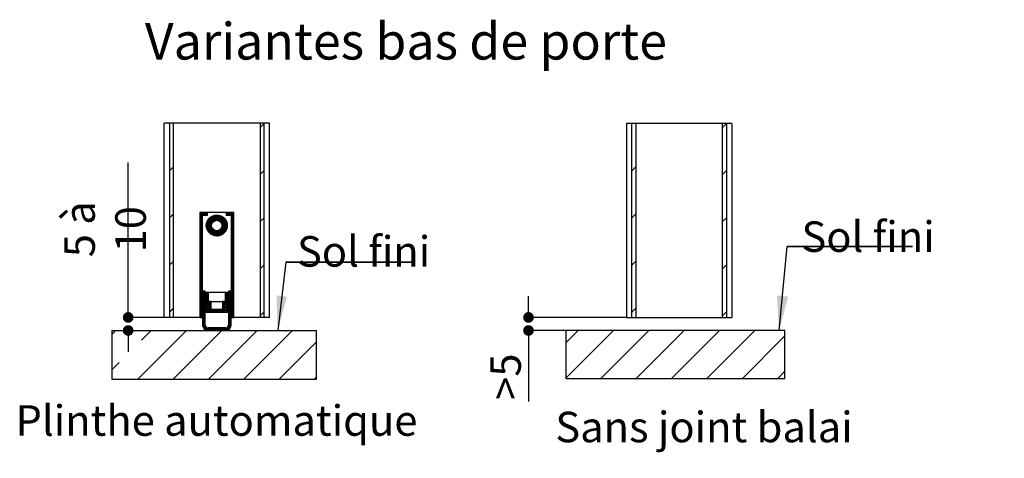
# Paper-space layout 'Feuille 1' of a CAD drawing. Extents: x 106 to 307, y 4 to 297.
# Drawn here: x 118 to 211, y 73 to 115 of the extents above; entities that cross this region are included whole.
import ezdxf

# ---------------------------------------------------------------- set-up
doc = ezdxf.new("R2010")
doc.units = 0
doc.header["$PDSIZE"] = -1
doc.linetypes.add('SLD-CONTINUE', pattern=[0])
doc.layers.get('0').update_dxf_attribs({"linetype": 'CONTINUOUS'})
doc.layers.get('Defpoints').update_dxf_attribs({"linetype": 'CONTINUOUS'})
doc.layers.add('FORMAT', color=7, linetype='SLD-CONTINUE')
doc.styles.add('SLDTEXTSTYLE0', font='TXT', dxfattribs={"width": 0.75})
doc.dimstyles.new('SLDDIMSTYLE1', dxfattribs={"dimtxt": 0.18, "dimasz": 3.302, "dimexe": 0, "dimexo": 0.0625, "dimgap": 0, "dimtad": 0, "dimtih": 1, "dimtoh": 1, "dimdec": 0, "dimrnd": 1e-09, "dimzin": 0, "dimdsep": 46, "dimtxsty": 'Standard', "dimsah": 1, "dimcen": 0.09, "dimadec": 0, "dimazin": 0, "dimtfac": 3.302, "dimtdec": 0, "dimtofl": 0, "dimtmove": 0, "dimatfit": 3, "dimfxl": 1, "dimtolj": 1, "dimtzin": 0, "dimarcsym": 0})
doc.dimstyles.new('SLDDIMSTYLE2', dxfattribs={"dimtxt": 2.910417, "dimasz": 1.016, "dimexe": 0, "dimexo": 0.0625, "dimgap": 0.727604, "dimtad": 1, "dimlfac": 4, "dimrnd": 1e-09, "dimzin": 12, "dimdsep": 46, "dimtxsty": 'SLDTEXTSTYLE0', "dimblk1": 'DOT', "dimblk2": 'DOT', "dimsah": 1, "dimcen": 0.09, "dimadec": 0, "dimazin": 0, "dimtfac": 1, "dimtofl": 0, "dimtmove": 0, "dimatfit": 3, "dimldrblk": 'DOT', "dimfxl": 1, "dimtolj": 1, "dimtzin": 12, "dimarcsym": 0})

# ---------------------------------------------------------------- blocks, each defined once
blk = doc.blocks.new('_DOT')
at = {"color": 0, "linetype": 'ByBlock'}
blk.add_line((-0.5, 0), (-1, 0), dxfattribs=at)
at = {"color": 0, "linetype": 'ByBlock', "const_width": 0.5}
blk.add_lwpolyline([(-0.25, 0, 1), (0.25, 0, 1)], format="xyb", close=True, dxfattribs=at)
blk = doc.blocks.new('*D53')
at = {"layer": 'Defpoints', "color": 0}
for p in [(140.771, 60.974), (140.771, 55.651), (276.216, 55.651)]:
    blk.add_point(p, dxfattribs=at)
at = {"layer": 'FORMAT', "color": 0, "lineweight": -2}
for p, q in [((140.771, 55.714), (140.771, 60.974)), ((275.2, 60.974), (141.787, 60.974)), ((276.216, 55.714), (276.216, 60.974))]:
    blk.add_line(p, q, dxfattribs=at)
at = {"layer": 'FORMAT', "color": 0, "lineweight": -2, "xscale": 1.016, "yscale": 1.016, "zscale": 1.016, "rotation": 180}
blk.add_blockref('_DOT', (140.771, 60.974), dxfattribs=at)
at = {"layer": 'FORMAT', "color": 0, "lineweight": -2, "xscale": 1.016, "yscale": 1.016, "zscale": 1.016}
blk.add_blockref('_DOT', (276.216, 60.974), dxfattribs=at)
at = {"layer": 'FORMAT', "color": 0, "insert": (208.493, 63.642), "char_height": 2.91042, "attachment_point": 5, "style": 'SLDTEXTSTYLE0'}
blk.add_mtext('\\A1;Passage libre huisserie (L-28) : 902', dxfattribs=at)
blk = doc.blocks.new('*D60')
at = {"color": 0, "linetype": 'SLD-CONTINUE', "lineweight": -2}
for p, q in [((166.158, 87.287), (166.158, 88.303)), ((175.443, 86.271), (166.158, 86.271)), ((169.639, 85.021), (166.158, 85.021)), ((166.158, 85.021), (166.158, 78.259)), ((166.158, 84.005), (166.158, 82.989))]:
    blk.add_line(p, q, dxfattribs=at)
at = {"layer": 'Defpoints', "color": 0}
for p in [(175.506, 86.271), (166.158, 85.021), (169.701, 85.021)]:
    blk.add_point(p, dxfattribs=at)
at = {"color": 0, "lineweight": -2, "xscale": 1.016, "yscale": 1.016, "zscale": 1.016}
for p, rotation in [((166.158, 86.271), 270), ((166.158, 85.021), 90)]:
    blk.add_blockref('_DOT', p, dxfattribs=dict(at, rotation=rotation))
at = {"color": 0, "insert": (163.976, 80.624), "char_height": 2.9104, "attachment_point": 5, "rotation": 90, "style": 'SLDTEXTSTYLE0'}
blk.add_mtext('\\A1;>5', dxfattribs=at)
blk = doc.blocks.new('SW_NOTE_2')
at = {"color": 0, "linetype": 'SLD-CONTINUE'}
for p, q in [((0, 0), (11.94, 0)), ((11.94, 0), (0, 0)), ((0, 0), (11.94, 0)), ((11.94, 0), (0, 0)), ((0, 0), (11.94, 0)), ((11.94, 0), (0, 0))]:
    blk.add_line(p, q, dxfattribs=at)
at = {"color": 0, "linetype": 'Continuous', "insert": (1.348, 2.396), "char_height": 2.9104, "attachment_point": 1, "style": 'SLDTEXTSTYLE0'}
blk.add_mtext('Sol fini', dxfattribs=at)
blk = doc.blocks.new('*D61')
at = {"color": 0, "linetype": 'SLD-CONTINUE', "lineweight": -2}
for p, q in [((128.037, 86.271), (128.037, 101.036)), ((128.037, 87.287), (128.037, 88.303)), ((131.418, 86.271), (128.037, 86.271)), ((126.541, 85.021), (128.037, 85.021)), ((128.037, 84.005), (128.037, 82.989))]:
    blk.add_line(p, q, dxfattribs=at)
at = {"layer": 'Defpoints', "color": 0}
for p in [(131.48, 86.271), (126.478, 85.021), (128.037, 85.021)]:
    blk.add_point(p, dxfattribs=at)
at = {"color": 0, "lineweight": -2, "xscale": 1.016, "yscale": 1.016, "zscale": 1.016}
for p, rotation in [((128.037, 86.271), 270), ((128.037, 85.021), 90)]:
    blk.add_blockref('_DOT', p, dxfattribs=dict(at, rotation=rotation))
at = {"color": 0, "insert": (125.839, 94.669), "char_height": 2.9104, "attachment_point": 5, "rotation": 90, "style": 'SLDTEXTSTYLE0'}
blk.add_mtext('\\A1;5 à 10', dxfattribs=at)
blk = doc.blocks.new('SW_NOTE_3')
at = {"color": 0, "linetype": 'SLD-CONTINUE'}
for p, q in [((0, 0), (11.94, 0)), ((11.94, 0), (0, 0)), ((0, 0), (11.94, 0)), ((11.94, 0), (0, 0)), ((0, 0), (11.94, 0)), ((11.94, 0), (0, 0))]:
    blk.add_line(p, q, dxfattribs=at)
at = {"color": 0, "linetype": 'Continuous', "insert": (1.075, 2.48), "char_height": 2.9104, "attachment_point": 1, "style": 'SLDTEXTSTYLE0'}
blk.add_mtext('Sol fini', dxfattribs=at)

psp = doc.layouts.new('Feuille 1')

# ---------------------------------------------------------------- linework, layer by layer
at = {"color": 7, "linetype": 'SLD-CONTINUE'}
for p, q in [((141.48023, 104.78588), (131.48023, 104.78588)), ((131.48023, 86.27056), (131.48023, 104.78588)), ((131.98023, 104.73107), (132.03504, 104.78588)), ((131.98023, 104.78588), (131.98023, 86.27056)), ((132.35523, 86.27056), (132.35523, 104.78588)), ((140.60523, 104.78588), (140.60523, 86.27056)), ((140.60523, 104.37581), (140.98023, 104.75081)), ((140.98023, 86.27056), (140.98023, 104.78588)), ((141.48023, 86.27056), (141.48023, 104.78588)), ((185.50552, 104.74327), (175.50552, 104.74327)), ((175.50552, 104.74327), (175.50552, 86.27056)), ((176.01772, 104.74327), (176.00552, 104.73107)), ((176.00552, 86.27056), (176.00552, 104.74327)), ((176.38052, 104.74327), (176.38052, 86.27056)), ((184.99798, 104.74327), (184.63052, 104.37581)), ((184.63052, 86.27056), (184.63052, 104.74327)), ((185.00552, 104.74327), (185.00552, 86.27056)), ((185.50552, 104.74327), (185.50552, 86.27056)), ((131.98023, 100.24094), (132.35523, 100.61594)), ((176.38052, 100.61594), (176.00552, 100.24094)), ((140.60523, 99.88568), (140.98023, 100.26068)), ((185.00552, 100.26068), (184.63052, 99.88568)), ((131.98023, 95.75081), (132.35523, 96.12581)), ((134.85523, 96.24043), (134.88535, 96.27056)), ((134.85523, 96.17027), (134.95551, 96.27056)), ((134.85523, 96.10012), (135.02567, 96.27056)), ((134.85523, 96.02996), (135.09583, 96.27056)), ((134.85523, 95.9598), (135.16599, 96.27056)), ((134.85523, 95.88964), (135.23614, 96.27056)), ((134.85523, 95.81948), (135.3063, 96.27056)), ((135.60523, 96.27056), (134.85523, 96.27056)), ((134.85523, 96.27056), (134.85523, 86.27056)), ((138.10523, 96.27056), (134.85523, 96.27056)), ((134.85523, 95.74933), (135.10523, 95.99932)), ((134.85523, 95.67917), (135.10523, 95.92917)), ((134.85523, 95.60901), (135.10523, 95.85901)), ((134.85523, 95.53885), (135.10523, 95.78885)), ((134.85523, 95.46869), (135.10523, 95.71869)), ((134.85523, 95.39853), (135.10523, 95.64853)), ((135.10523, 86.27056), (135.10523, 96.02056)), ((135.10523, 96.02056), (135.60523, 96.02056)), ((135.12646, 96.02056), (135.37646, 96.27056)), ((135.19662, 96.02056), (135.44662, 96.27056)), ((135.26678, 96.02056), (135.51678, 96.27056)), ((135.33694, 96.02056), (135.58694, 96.27056)), ((135.40709, 96.02056), (135.60523, 96.21869)), ((135.47725, 96.02056), (135.60523, 96.14853)), ((135.48045, 95.04154), (136.45925, 96.02034)), ((135.48139, 94.97232), (136.52846, 96.01939)), ((135.4848, 95.11605), (136.38474, 96.01599)), ((135.48665, 94.90742), (136.59336, 96.01414)), ((135.49555, 94.84617), (136.65462, 96.00523)), ((135.49599, 95.19739), (136.30339, 96.0048)), ((135.50763, 94.78808), (136.7127, 95.99316)), ((135.51674, 95.2883), (136.21248, 95.98405)), ((135.54741, 96.02056), (135.60523, 96.07838)), ((135.55278, 95.3945), (136.10629, 95.94801)), ((135.60523, 96.02056), (135.60523, 96.27056)), ((135.62208, 95.53396), (135.96682, 95.8787)), ((136.25831, 95.46861), (136.76797, 95.97827)), ((136.36756, 95.5077), (136.82068, 95.96082)), ((136.44964, 95.51962), (136.87104, 95.94103)), ((136.51921, 95.51904), (136.91922, 95.91905)), ((136.58069, 95.51036), (136.96534, 95.89501)), ((136.63612, 95.49563), (137.0095, 95.86901)), ((136.68662, 95.47597), (137.05178, 95.84113)), ((136.73285, 95.45204), (137.09223, 95.81142)), ((136.77523, 95.42426), (137.13089, 95.77992)), ((136.81398, 95.39286), (137.1678, 95.74667)), ((136.84923, 95.35795), (137.20297, 95.71168)), ((136.88099, 95.31954), (137.23639, 95.67495)), ((136.90914, 95.27754), (137.26805, 95.63645)), ((137.35523, 96.21473), (137.41105, 96.27056)), ((137.35523, 96.14458), (137.48121, 96.27056)), ((137.35523, 96.07442), (137.55137, 96.27056)), ((138.10523, 96.27056), (137.35523, 96.27056)), ((137.35523, 96.27056), (137.35523, 96.02056)), ((137.35523, 96.02056), (137.85523, 96.02056)), ((137.37152, 96.02056), (137.62152, 96.27056)), ((137.44168, 96.02056), (137.69168, 96.27056)), ((137.51184, 96.02056), (137.76184, 96.27056)), ((137.582, 96.02056), (137.832, 96.27056)), ((137.65216, 96.02056), (137.90216, 96.27056)), ((137.72232, 96.02056), (137.97232, 96.27056)), ((137.79247, 96.02056), (138.04247, 96.27056)), ((137.85523, 96.01315), (138.10523, 96.26315)), ((137.85523, 95.94299), (138.10523, 96.193)), ((137.85523, 95.87284), (138.10523, 96.12284)), ((137.85523, 95.80268), (138.10523, 96.05268)), ((137.85523, 96.02056), (137.85523, 86.27056)), ((137.85523, 95.73252), (138.10523, 95.98252)), ((137.85523, 95.66236), (138.10523, 95.91236)), ((137.85523, 95.5922), (138.10523, 95.8422)), ((137.85523, 95.52205), (138.10523, 95.77204)), ((137.85523, 95.45189), (138.10523, 95.70189)), ((138.10523, 86.27056), (138.10523, 96.27056)), ((140.60523, 95.39556), (140.98023, 95.77056)), ((176.38052, 96.12581), (176.00552, 95.75081)), ((185.00552, 95.77056), (184.63052, 95.39556)), ((134.85523, 95.32837), (135.10523, 95.57838)), ((134.85523, 95.25822), (135.10523, 95.50822)), ((134.85523, 95.18806), (135.10523, 95.43806)), ((134.85523, 95.1179), (135.10523, 95.3679)), ((134.85523, 95.04774), (135.10523, 95.29774)), ((134.85523, 94.97758), (135.10523, 95.22758)), ((134.85523, 94.90743), (135.10523, 95.15743)), ((134.85523, 94.83727), (135.10523, 95.08727)), ((134.85523, 94.76711), (135.10523, 95.01711)), ((134.85523, 94.69695), (135.10523, 94.94695)), ((134.85523, 94.62679), (135.10523, 94.87679)), ((134.85523, 94.55663), (135.10523, 94.80663)), ((134.85523, 94.48648), (135.10523, 94.73648)), ((135.52252, 94.73282), (136.03217, 95.24247)), ((135.53997, 94.68011), (135.99309, 95.13323)), ((135.55976, 94.62974), (135.98117, 95.05115)), ((135.58174, 94.58156), (135.98175, 94.98157)), ((135.60578, 94.53544), (135.99043, 94.92009)), ((135.63178, 94.49128), (136.00515, 94.86466)), ((135.65966, 94.44901), (136.02481, 94.81416)), ((135.68937, 94.40856), (136.04874, 94.76793)), ((135.72086, 94.36989), (136.07653, 94.72556)), ((136.24217, 94.04931), (137.45148, 95.25861)), ((136.29996, 94.03694), (137.46385, 95.20082)), ((136.36089, 94.0277), (137.47308, 95.1399)), ((136.4254, 94.02206), (137.47872, 95.07538)), ((136.49415, 94.02065), (137.48013, 95.00663)), ((136.56808, 94.02442), (137.47636, 94.9327)), ((136.64866, 94.03484), (137.46594, 94.85213)), ((136.73844, 94.05447), (137.44632, 94.76234)), ((136.93346, 95.2317), (137.29794, 95.59618)), ((136.93461, 94.8119), (137.43632, 95.31361)), ((136.95357, 95.18165), (137.32601, 95.55409)), ((136.96882, 95.12675), (137.3522, 95.51012)), ((136.96934, 94.91679), (137.41864, 95.36609)), ((136.97817, 95.06593), (137.37643, 95.4642)), ((136.97969, 94.9973), (137.39862, 95.41623)), ((137.85523, 95.38173), (138.10523, 95.63173)), ((137.85523, 95.31157), (138.10523, 95.56157)), ((137.85523, 95.24141), (138.10523, 95.49141)), ((137.85523, 95.17125), (138.10523, 95.42125)), ((137.85523, 95.1011), (138.10523, 95.3511)), ((137.85523, 95.03094), (138.10523, 95.28094)), ((137.85523, 94.96078), (138.10523, 95.21078)), ((137.85523, 94.89062), (138.10523, 95.14062)), ((137.85523, 94.82046), (138.10523, 95.07046)), ((137.85523, 94.7503), (138.10523, 95.0003)), ((137.85523, 94.68015), (138.10523, 94.93015)), ((137.85523, 94.60999), (138.10523, 94.85999)), ((137.85523, 94.53983), (138.10523, 94.78983)), ((137.85523, 94.46967), (138.10523, 94.71967)), ((134.85523, 94.41632), (135.10523, 94.66632)), ((134.85523, 94.34616), (135.10523, 94.59616)), ((134.85523, 94.276), (135.10523, 94.526)), ((134.85523, 94.20584), (135.10523, 94.45584)), ((134.85523, 94.13568), (135.10523, 94.38568)), ((134.85523, 94.06553), (135.10523, 94.31553)), ((134.85523, 93.99537), (135.10523, 94.24537)), ((134.85523, 93.92521), (135.10523, 94.17521)), ((134.85523, 93.85505), (135.10523, 94.10505)), ((134.85523, 93.78489), (135.10523, 94.03489)), ((134.85523, 93.71474), (135.10523, 93.96474)), ((134.85523, 93.64458), (135.10523, 93.89458)), ((134.85523, 93.57442), (135.10523, 93.82442)), ((135.75411, 94.33299), (136.10793, 94.6868)), ((135.7891, 94.29782), (136.14284, 94.65155)), ((135.82584, 94.2644), (136.18124, 94.6198)), ((135.86433, 94.23273), (136.22325, 94.59165)), ((135.9046, 94.20284), (136.26909, 94.56733)), ((135.9467, 94.17478), (136.31914, 94.54722)), ((135.99066, 94.14859), (136.37404, 94.53196)), ((136.03659, 94.12435), (136.43485, 94.52262)), ((136.08456, 94.10216), (136.50349, 94.5211)), ((136.1347, 94.08215), (136.58399, 94.53144)), ((136.18717, 94.06446), (136.68888, 94.56617)), ((136.84269, 94.08856), (137.41223, 94.65809)), ((136.97692, 94.15263), (137.34815, 94.52386)), ((137.85523, 94.39951), (138.10523, 94.64951)), ((137.85523, 94.32936), (138.10523, 94.57935)), ((137.85523, 94.2592), (138.10523, 94.5092)), ((137.85523, 94.18904), (138.10523, 94.43904)), ((137.85523, 94.11888), (138.10523, 94.36888)), ((137.85523, 94.04872), (138.10523, 94.29872)), ((137.85523, 93.97856), (138.10523, 94.22856)), ((137.85523, 93.9084), (138.10523, 94.15841)), ((137.85523, 93.83825), (138.10523, 94.08825)), ((137.85523, 93.76809), (138.10523, 94.01809)), ((137.85523, 93.69793), (138.10523, 93.94793)), ((137.85523, 93.62777), (138.10523, 93.87777)), ((137.85523, 93.55761), (138.10523, 93.80761)), ((134.85523, 93.50426), (135.10523, 93.75426)), ((134.85523, 93.4341), (135.10523, 93.6841)), ((134.85523, 93.36394), (135.10523, 93.61394)), ((134.85523, 93.29379), (135.10523, 93.54379)), ((134.85523, 93.22363), (135.10523, 93.47363)), ((134.85523, 93.15347), (135.10523, 93.40347)), ((134.85523, 93.08331), (135.10523, 93.33331)), ((134.85523, 93.01315), (135.10523, 93.26315)), ((134.85523, 92.943), (135.10523, 93.19299)), ((134.85523, 92.87284), (135.10523, 93.12284)), ((134.85523, 92.80268), (135.10523, 93.05268)), ((134.85523, 92.73252), (135.10523, 92.98252)), ((134.85523, 92.66236), (135.10523, 92.91236)), ((134.85523, 92.5922), (135.10523, 92.8422)), ((137.85523, 93.48746), (138.10523, 93.73746)), ((137.85523, 93.4173), (138.10523, 93.6673)), ((137.85523, 93.34714), (138.10523, 93.59714)), ((137.85523, 93.27698), (138.10523, 93.52698)), ((137.85523, 93.20682), (138.10523, 93.45682)), ((137.85523, 93.13666), (138.10523, 93.38667)), ((137.85523, 93.06651), (138.10523, 93.31651)), ((137.85523, 92.99635), (138.10523, 93.24635)), ((137.85523, 92.92619), (138.10523, 93.17619)), ((137.85523, 92.85603), (138.10523, 93.10603)), ((137.85523, 92.78587), (138.10523, 93.03587)), ((137.85523, 92.71572), (138.10523, 92.96572)), ((137.85523, 92.64556), (138.10523, 92.89556)), ((137.85523, 92.5754), (138.10523, 92.8254)), ((134.85523, 92.52205), (135.10523, 92.77205)), ((134.85523, 92.45189), (135.10523, 92.70189)), ((134.85523, 92.38173), (135.10523, 92.63173)), ((134.85523, 92.31157), (135.10523, 92.56157)), ((134.85523, 92.24141), (135.10523, 92.49141)), ((134.85523, 92.17125), (135.10523, 92.42125)), ((134.85523, 92.1011), (135.10523, 92.3511)), ((134.85523, 92.03094), (135.10523, 92.28094)), ((134.85523, 91.96078), (135.10523, 92.21078)), ((134.85523, 91.89062), (135.10523, 92.14062)), ((134.85523, 91.82046), (135.10523, 92.07046)), ((134.85523, 91.7503), (135.10523, 92.0003)), ((134.85523, 91.68015), (135.10523, 91.93015)), ((137.85523, 92.50524), (138.10523, 92.75524)), ((137.85523, 92.43508), (138.10523, 92.68508)), ((137.85523, 92.36492), (138.10523, 92.61492)), ((137.85523, 92.29477), (138.10523, 92.54477)), ((137.85523, 92.22461), (138.10523, 92.47461)), ((137.85523, 92.15445), (138.10523, 92.40445)), ((137.85523, 92.08429), (138.10523, 92.33429)), ((137.85523, 92.01413), (138.10523, 92.26413)), ((137.85523, 91.94397), (138.10523, 92.19397)), ((137.85523, 91.87382), (138.10523, 92.12382)), ((137.85523, 91.80366), (138.10523, 92.05366)), ((137.85523, 91.7335), (138.10523, 91.9835)), ((137.85523, 91.66334), (138.10523, 91.91334)), ((131.98023, 91.26068), (132.35523, 91.63568)), ((134.85523, 91.60999), (135.10523, 91.85999)), ((134.85523, 91.53983), (135.10523, 91.78983)), ((134.85523, 91.46967), (135.10523, 91.71967)), ((134.85523, 91.39951), (135.10523, 91.64951)), ((134.85523, 91.32935), (135.10523, 91.57936)), ((134.85523, 91.2592), (135.10523, 91.5092)), ((134.85523, 91.18904), (135.10523, 91.43904)), ((134.85523, 91.11888), (135.10523, 91.36888)), ((134.85523, 91.04872), (135.10523, 91.29872)), ((134.85523, 90.97856), (135.10523, 91.22856)), ((134.85523, 90.9084), (135.10523, 91.1584)), ((134.85523, 90.83825), (135.10523, 91.08825)), ((134.85523, 90.76809), (135.10523, 91.01809)), ((134.85523, 90.69793), (135.10523, 90.94793)), ((137.85523, 91.59318), (138.10523, 91.84318)), ((137.85523, 91.52303), (138.10523, 91.77302)), ((137.85523, 91.45287), (138.10523, 91.70287)), ((137.85523, 91.38271), (138.10523, 91.63271)), ((137.85523, 91.31255), (138.10523, 91.56255)), ((137.85523, 91.24239), (138.10523, 91.49239)), ((137.85523, 91.17223), (138.10523, 91.42223)), ((137.85523, 91.10207), (138.10523, 91.35208)), ((137.85523, 91.03192), (138.10523, 91.28192)), ((137.85523, 90.96176), (138.10523, 91.21176)), ((137.85523, 90.8916), (138.10523, 91.1416)), ((137.85523, 90.82144), (138.10523, 91.07144)), ((137.85523, 90.75128), (138.10523, 91.00128)), ((140.60523, 90.90543), (140.98023, 91.28043)), ((176.38052, 91.63569), (176.00552, 91.26068)), ((185.00552, 91.28043), (184.63052, 90.90543)), ((134.85523, 90.62777), (135.10523, 90.87777)), ((134.85523, 90.55761), (135.10523, 90.80761)), ((134.85523, 90.48746), (135.10523, 90.73746)), ((134.85523, 90.4173), (135.10523, 90.6673)), ((134.85523, 90.34714), (135.10523, 90.59714)), ((134.85523, 90.27698), (135.10523, 90.52698)), ((134.85523, 90.20682), (135.10523, 90.45682)), ((134.85523, 90.13666), (135.10523, 90.38666)), ((134.85523, 90.06651), (135.10523, 90.31651)), ((134.85523, 89.99635), (135.10523, 90.24635)), ((134.85523, 89.92619), (135.10523, 90.17619)), ((134.85523, 89.85603), (135.10523, 90.10603)), ((134.85523, 89.78587), (135.10523, 90.03587)), ((137.85523, 90.68113), (138.10523, 90.93113)), ((137.85523, 90.61097), (138.10523, 90.86097)), ((137.85523, 90.54081), (138.10523, 90.79081)), ((137.85523, 90.47065), (138.10523, 90.72065)), ((137.85523, 90.40049), (138.10523, 90.65049)), ((137.85523, 90.33033), (138.10523, 90.58033)), ((137.85523, 90.26018), (138.10523, 90.51018)), ((137.85523, 90.19002), (138.10523, 90.44002)), ((137.85523, 90.11986), (138.10523, 90.36986)), ((137.85523, 90.0497), (138.10523, 90.2997)), ((137.85523, 89.97954), (138.10523, 90.22954)), ((137.85523, 89.90939), (138.10523, 90.15938)), ((137.85523, 89.83923), (138.10523, 90.08923)), ((137.85523, 89.76907), (138.10523, 90.01907)), ((134.85523, 89.71572), (135.10523, 89.96572)), ((134.85523, 89.64556), (135.10523, 89.89556)), ((134.85523, 89.5754), (135.10523, 89.8254)), ((134.85523, 89.50524), (135.10523, 89.75524)), ((134.85523, 89.43508), (135.10523, 89.68508)), ((134.85523, 89.36492), (135.10523, 89.61492)), ((134.85523, 89.29477), (135.10523, 89.54477)), ((134.85523, 89.22461), (135.10523, 89.47461)), ((134.85523, 89.15445), (135.10523, 89.40445)), ((134.85523, 89.08429), (135.10523, 89.33429)), ((134.85523, 89.01413), (135.10523, 89.26413)), ((134.85523, 88.94398), (135.10523, 89.19397)), ((134.85523, 88.87382), (135.10523, 89.12382)), ((137.85523, 89.69891), (138.10523, 89.94891)), ((137.85523, 89.62875), (138.10523, 89.87875)), ((137.85523, 89.55859), (138.10523, 89.80859)), ((137.85523, 89.48844), (138.10523, 89.73844)), ((137.85523, 89.41828), (138.10523, 89.66828)), ((137.85523, 89.34812), (138.10523, 89.59812)), ((137.85523, 89.27796), (138.10523, 89.52796)), ((137.85523, 89.2078), (138.10523, 89.4578)), ((137.85523, 89.13764), (138.10523, 89.38764)), ((137.85523, 89.06749), (138.10523, 89.31749)), ((137.85523, 88.99733), (138.10523, 89.24733)), ((137.85523, 88.92717), (138.10523, 89.17717)), ((137.85523, 88.85701), (138.10523, 89.10701)), ((134.85523, 88.80366), (135.10523, 89.05366)), ((134.85523, 88.7335), (135.10523, 88.9835)), ((134.85523, 88.66334), (135.10523, 88.91334)), ((134.85523, 88.59318), (135.10523, 88.84318)), ((134.85523, 88.52302), (135.10523, 88.77303)), ((134.85523, 88.45287), (135.10523, 88.70287)), ((134.85523, 88.38271), (135.10523, 88.63271)), ((134.85523, 88.31255), (135.10523, 88.56255)), ((134.85523, 88.24239), (135.10523, 88.49239)), ((134.85523, 88.17223), (135.10523, 88.42223)), ((134.85523, 88.10208), (135.10523, 88.35207)), ((134.85523, 88.03192), (135.10523, 88.28192)), ((134.85523, 87.96176), (135.10523, 88.21176)), ((134.85523, 87.8916), (135.10523, 88.1416)), ((135.13023, 88.72787), (135.17292, 88.77056)), ((135.13023, 88.65771), (135.24308, 88.77056)), ((135.13023, 88.58755), (135.31324, 88.77056)), ((135.38023, 88.77056), (135.13023, 88.77056)), ((135.13023, 88.77056), (135.13023, 85.52056)), ((135.13023, 88.51739), (135.38023, 88.76739)), ((135.13023, 88.44723), (135.38023, 88.69723)), ((135.13023, 88.37708), (135.38023, 88.62708)), ((135.13023, 88.30692), (135.38023, 88.55692)), ((135.13023, 88.23676), (135.38023, 88.48676)), ((135.13023, 88.1666), (135.38023, 88.4166)), ((135.13023, 88.09644), (135.38023, 88.34644)), ((135.13023, 88.02628), (135.38023, 88.27628)), ((135.13023, 87.95612), (135.38023, 88.20613)), ((135.13023, 87.88597), (135.38023, 88.13597)), ((135.38023, 87.45806), (135.38023, 88.77056)), ((135.40523, 88.58192), (135.46887, 88.64556)), ((135.40523, 88.51176), (135.53903, 88.64556)), ((135.40523, 88.4416), (135.60918, 88.64556)), ((135.65523, 88.64556), (135.40523, 88.64556)), ((135.40523, 88.64556), (135.40523, 87.53306)), ((135.40523, 88.37144), (135.65523, 88.62144)), ((135.40523, 88.30128), (135.65523, 88.55128)), ((135.40523, 88.23113), (135.65523, 88.48113)), ((135.40523, 88.16097), (135.65523, 88.41097)), ((135.40523, 88.09081), (135.65523, 88.34081)), ((135.40523, 88.02065), (135.65523, 88.27065)), ((135.40523, 87.95049), (135.65523, 88.20049)), ((135.65523, 87.78306), (135.65523, 88.64556)), ((137.29273, 88.64556), (135.66773, 88.64556)), ((135.66773, 88.64556), (135.66773, 87.79556)), ((137.29273, 87.79556), (137.29273, 88.64556)), ((137.30523, 88.58764), (137.36314, 88.64556)), ((137.30523, 88.51749), (137.4333, 88.64556)), ((137.30523, 88.44733), (137.50346, 88.64556)), ((137.55523, 88.64556), (137.30523, 88.64556)), ((137.30523, 88.64556), (137.30523, 87.78306)), ((137.30523, 88.37717), (137.55523, 88.62717)), ((137.30523, 88.30701), (137.55523, 88.55701)), ((137.30523, 88.23685), (137.55523, 88.48685)), ((137.30523, 88.1667), (137.55523, 88.4167)), ((137.30523, 88.09654), (137.55523, 88.34654)), ((137.30523, 88.02638), (137.55523, 88.27638)), ((137.30523, 87.95622), (137.55523, 88.20622)), ((137.30523, 87.88606), (137.55523, 88.13606)), ((137.55523, 87.53306), (137.55523, 88.64556)), ((137.58023, 88.72233), (137.62846, 88.77056)), ((137.58023, 88.65217), (137.69862, 88.77056)), ((137.58023, 88.58201), (137.76877, 88.77056)), ((137.83023, 88.77056), (137.58023, 88.77056)), ((137.58023, 88.77056), (137.58023, 87.45806)), ((137.58023, 88.51185), (137.83023, 88.76185)), ((137.58023, 88.44169), (137.83023, 88.69169)), ((137.58023, 88.37154), (137.83023, 88.62154)), ((137.58023, 88.30138), (137.83023, 88.55138)), ((137.58023, 88.23122), (137.83023, 88.48122)), ((137.58023, 88.16106), (137.83023, 88.41106)), ((137.58023, 88.0909), (137.83023, 88.3409)), ((137.58023, 88.02075), (137.83023, 88.27075)), ((137.58023, 87.95059), (137.83023, 88.20059)), ((137.83023, 85.52056), (137.83023, 88.77056)), ((137.85523, 88.78685), (138.10523, 89.03685)), ((137.85523, 88.7167), (138.10523, 88.9667)), ((137.85523, 88.64654), (138.10523, 88.89654)), ((137.85523, 88.57638), (138.10523, 88.82638)), ((137.85523, 88.50622), (138.10523, 88.75622)), ((137.85523, 88.43606), (138.10523, 88.68606)), ((137.85523, 88.3659), (138.10523, 88.6159)), ((137.85523, 88.29574), (138.10523, 88.54575)), ((137.85523, 88.22559), (138.10523, 88.47559)), ((137.85523, 88.15543), (138.10523, 88.40543)), ((137.85523, 88.08527), (138.10523, 88.33527)), ((137.85523, 88.01511), (138.10523, 88.26511)), ((137.85523, 87.94495), (138.10523, 88.19495)), ((134.85523, 87.82144), (135.10523, 88.07144)), ((134.85523, 87.75128), (135.10523, 88.00128)), ((134.85523, 87.68113), (135.10523, 87.93113)), ((134.85523, 87.61097), (135.10523, 87.86097)), ((134.85523, 87.54081), (135.10523, 87.79081)), ((134.85523, 87.47065), (135.10523, 87.72065)), ((134.85523, 87.40049), (135.10523, 87.65049)), ((134.85523, 87.33033), (135.10523, 87.58033)), ((134.85523, 87.26018), (135.10523, 87.51018)), ((134.85523, 87.19002), (135.10523, 87.44002)), ((134.85523, 87.11986), (135.10523, 87.36986)), ((134.85523, 87.0497), (135.10523, 87.2997)), ((134.85523, 86.97954), (135.10523, 87.22954)), ((135.13023, 87.81581), (135.38023, 88.06581)), ((135.13023, 87.74565), (135.38023, 87.99565)), ((135.13023, 87.67549), (135.38023, 87.92549)), ((135.13023, 87.60533), (135.38023, 87.85534)), ((135.13023, 87.53518), (135.38023, 87.78518)), ((135.13023, 87.46502), (135.38023, 87.71502)), ((135.13023, 87.39486), (135.38023, 87.64486)), ((135.13023, 87.3247), (135.38023, 87.5747)), ((135.13023, 87.25454), (135.38023, 87.50454)), ((135.13023, 87.18438), (135.4039, 87.45806)), ((135.13023, 87.11423), (135.47406, 87.45806)), ((135.13023, 87.04407), (135.52405, 87.43789)), ((135.13023, 86.97391), (135.4456, 87.28928)), ((135.13023, 86.90375), (135.45713, 87.23065)), ((135.13023, 86.83359), (135.50469, 87.20806)), ((135.50523, 87.45806), (135.38023, 87.45806)), ((135.40523, 87.88033), (135.65523, 88.13033)), ((135.40523, 87.81018), (135.65523, 88.06018)), ((135.40523, 87.74002), (135.65523, 87.99002)), ((135.40523, 87.66986), (135.65523, 87.91986)), ((135.40523, 87.5997), (135.65523, 87.8497)), ((135.40523, 87.53306), (135.70523, 87.53306)), ((135.40874, 87.53306), (135.65874, 87.78306)), ((135.44985, 87.08306), (135.65953, 87.29274)), ((135.47564, 86.75806), (135.95523, 87.23764)), ((135.4789, 87.53306), (135.7289, 87.78306)), ((135.4865, 87.33019), (135.55792, 87.4016)), ((135.68023, 87.27056), (135.50523, 87.45806)), ((135.50523, 87.08306), (135.68023, 87.27056)), ((135.54513, 87.31866), (135.59179, 87.36531)), ((135.54906, 87.53306), (135.79906, 87.78306)), ((135.56773, 87.27109), (135.62566, 87.32902)), ((135.61922, 87.53306), (135.86922, 87.78306)), ((135.95523, 87.78306), (135.65523, 87.78306)), ((135.66773, 87.79556), (137.29273, 87.79556)), ((135.68938, 87.53306), (135.93938, 87.78306)), ((135.70523, 87.47875), (135.95523, 87.72875)), ((135.70523, 87.40859), (135.95523, 87.65859)), ((135.70523, 87.33844), (135.95523, 87.58844)), ((135.70523, 87.53306), (135.70523, 87.00806)), ((135.70523, 87.26828), (135.95523, 87.51828)), ((135.70523, 87.19812), (135.95523, 87.44812)), ((135.70523, 87.12796), (135.95523, 87.37796)), ((135.70523, 87.0578), (135.95523, 87.3078)), ((135.95523, 87.00806), (135.95523, 87.78306)), ((136.80865, 86.75806), (137.25523, 87.20464)), ((137.00523, 87.44575), (137.55523, 87.99575)), ((137.00523, 87.37559), (137.55523, 87.92559)), ((137.00523, 87.30543), (137.55523, 87.85543)), ((137.00523, 87.72638), (137.06191, 87.78306)), ((137.00523, 87.65622), (137.13207, 87.78306)), ((137.00523, 87.58606), (137.20222, 87.78306)), ((137.00523, 87.5159), (137.27238, 87.78306)), ((137.30523, 87.78306), (137.00523, 87.78306)), ((137.00523, 87.78306), (137.00523, 87.00806)), ((137.00523, 87.23527), (137.25523, 87.48527)), ((137.00523, 87.16511), (137.25523, 87.41511)), ((137.00523, 87.09495), (137.25523, 87.34495)), ((137.00523, 87.02479), (137.25523, 87.2748)), ((137.25523, 87.00806), (137.25523, 87.53306)), ((137.25523, 87.53306), (137.55523, 87.53306)), ((137.45523, 87.45806), (137.28023, 87.27056)), ((137.28023, 87.27056), (137.45523, 87.08306)), ((137.29998, 87.24939), (137.50865, 87.45806)), ((137.30301, 87.53306), (137.55523, 87.78527)), ((137.30523, 87.8159), (137.55523, 88.0659)), ((137.33385, 87.2131), (137.39274, 87.272)), ((137.36772, 87.17681), (137.41426, 87.22335)), ((137.37317, 87.53306), (137.55523, 87.71511)), ((137.40159, 87.14052), (137.4712, 87.21013)), ((137.43546, 87.10424), (137.83023, 87.499)), ((137.44333, 87.53306), (137.55523, 87.64495)), ((137.45379, 87.33304), (137.57881, 87.45806)), ((137.58023, 87.45806), (137.45523, 87.45806)), ((137.48444, 87.08306), (137.83023, 87.42885)), ((137.50243, 87.31152), (137.83023, 87.63932)), ((137.51349, 87.53306), (137.55523, 87.57479)), ((137.51565, 87.25459), (137.83023, 87.56916)), ((137.5546, 87.08306), (137.83023, 87.35869)), ((137.58023, 87.88043), (137.83023, 88.13043)), ((137.58023, 87.81027), (137.83023, 88.06027)), ((137.58023, 87.74011), (137.83023, 87.99011)), ((137.58023, 87.66995), (137.83023, 87.91995)), ((137.58023, 87.5998), (137.83023, 87.8498)), ((137.58023, 87.52964), (137.83023, 87.77964)), ((137.58023, 87.45948), (137.83023, 87.70948)), ((137.58023, 87.03853), (137.83023, 87.28853)), ((137.58023, 86.96837), (137.83023, 87.21837)), ((137.85523, 87.8748), (138.10523, 88.12479)), ((137.85523, 87.80464), (138.10523, 88.05464)), ((137.85523, 87.73448), (138.10523, 87.98448)), ((137.85523, 87.66432), (138.10523, 87.91432)), ((137.85523, 87.59416), (138.10523, 87.84416)), ((137.85523, 87.524), (138.10523, 87.774)), ((137.85523, 87.45385), (138.10523, 87.70385)), ((137.85523, 87.38369), (138.10523, 87.63369)), ((137.85523, 87.31353), (138.10523, 87.56353)), ((137.85523, 87.24337), (138.10523, 87.49337)), ((137.85523, 87.17321), (138.10523, 87.42321)), ((137.85523, 87.10306), (138.10523, 87.35305)), ((137.85523, 87.0329), (138.10523, 87.2829)), ((137.85523, 86.96274), (138.10523, 87.21274)), ((134.85523, 86.27056), (131.48023, 86.27056)), ((131.98023, 86.77056), (132.35523, 87.14556)), ((132.35523, 86.27056), (131.98023, 86.27056)), ((134.85523, 86.90939), (135.10523, 87.15939)), ((134.85523, 86.83923), (135.10523, 87.08923)), ((134.85523, 86.76907), (135.10523, 87.01907)), ((134.85523, 86.69891), (135.10523, 86.94891)), ((134.85523, 86.62875), (135.10523, 86.87875)), ((134.85523, 86.55859), (135.10523, 86.80859)), ((134.85523, 86.48844), (135.10523, 86.73844)), ((134.85523, 86.41828), (135.10523, 86.66828)), ((134.85523, 86.34812), (135.10523, 86.59812)), ((134.85523, 86.27796), (135.10523, 86.52796)), ((134.85523, 86.27056), (135.10523, 86.27056)), ((134.91798, 86.27056), (135.10523, 86.4578)), ((134.98814, 86.27056), (135.10523, 86.38764)), ((135.0583, 86.27056), (135.10523, 86.31749)), ((135.13023, 86.76344), (135.38023, 87.01344)), ((135.13023, 86.69328), (135.38023, 86.94328)), ((135.13023, 86.62312), (135.38023, 86.87312)), ((135.13023, 86.55296), (135.38023, 86.80296)), ((135.13023, 86.4828), (135.38023, 86.7328)), ((135.13023, 86.41264), (135.38023, 86.66264)), ((135.13023, 86.34249), (135.38023, 86.59249)), ((135.13023, 86.27233), (135.38023, 86.52233)), ((135.13023, 86.20217), (135.38023, 86.45217)), ((135.13023, 86.13201), (135.38023, 86.38201)), ((135.13023, 86.06185), (135.38023, 86.31185)), ((135.38023, 85.52056), (135.38023, 87.08306)), ((135.38023, 87.08306), (135.50523, 87.08306)), ((135.40523, 86.96828), (135.44501, 87.00806)), ((135.40523, 86.89812), (135.51517, 87.00806)), ((135.40523, 86.82796), (135.58532, 87.00806)), ((135.70523, 87.00806), (135.40523, 87.00806)), ((135.40523, 87.00806), (135.40523, 86.75806)), ((135.40523, 86.75806), (137.55523, 86.75806)), ((135.40548, 86.75806), (135.65548, 87.00806)), ((135.5458, 86.75806), (135.95523, 87.16749)), ((135.61596, 86.75806), (135.95523, 87.09733)), ((135.68612, 86.75806), (135.95523, 87.02717)), ((135.75627, 86.75806), (136.00627, 87.00806)), ((135.82643, 86.75806), (136.07643, 87.00806)), ((135.89659, 86.75806), (136.14659, 87.00806)), ((137.00523, 87.00806), (135.95523, 87.00806)), ((135.96675, 86.75806), (136.21675, 87.00806)), ((136.03691, 86.75806), (136.28691, 87.00806)), ((136.10707, 86.75806), (136.35707, 87.00806)), ((136.17722, 86.75806), (136.42722, 87.00806)), ((136.24738, 86.75806), (136.49738, 87.00806)), ((136.31754, 86.75806), (136.56754, 87.00806)), ((136.3877, 86.75806), (136.6377, 87.00806)), ((136.45786, 86.75806), (136.70786, 87.00806)), ((136.52801, 86.75806), (136.77801, 87.00806)), ((136.59817, 86.75806), (136.84817, 87.00806)), ((136.66833, 86.75806), (136.91833, 87.00806)), ((136.73849, 86.75806), (136.98849, 87.00806)), ((136.87881, 86.75806), (137.25523, 87.13448)), ((136.94896, 86.75806), (137.25523, 87.06432)), ((137.01912, 86.75806), (137.26912, 87.00806)), ((137.08928, 86.75806), (137.33928, 87.00806)), ((137.15944, 86.75806), (137.40944, 87.00806)), ((137.2296, 86.75806), (137.4796, 87.00806)), ((137.55523, 87.00806), (137.25523, 87.00806)), ((137.29976, 86.75806), (137.54976, 87.00806)), ((137.36991, 86.75806), (137.55523, 86.94337)), ((137.44007, 86.75806), (137.55523, 86.87321)), ((137.45523, 87.08306), (137.58023, 87.08306)), ((137.51023, 86.75806), (137.55523, 86.80305)), ((137.55523, 86.75806), (137.55523, 87.00806)), ((137.58023, 86.89821), (137.83023, 87.14821)), ((137.58023, 87.08306), (137.58023, 85.52056)), ((137.58023, 86.82805), (137.83023, 87.07806)), ((137.58023, 86.7579), (137.83023, 87.0079)), ((137.58023, 86.68774), (137.83023, 86.93774)), ((137.58023, 86.61758), (137.83023, 86.86758)), ((137.58023, 86.54742), (137.83023, 86.79742)), ((137.58023, 86.47726), (137.83023, 86.72726)), ((137.58023, 86.40711), (137.83023, 86.65711)), ((137.58023, 86.33695), (137.83023, 86.58695)), ((137.58023, 86.26679), (137.83023, 86.51679)), ((137.58023, 86.19663), (137.83023, 86.44663)), ((137.58023, 86.12647), (137.83023, 86.37647)), ((137.58023, 86.05631), (137.83023, 86.30631)), ((137.85523, 86.89258), (138.10523, 87.14258)), ((137.85523, 86.82242), (138.10523, 87.07242)), ((137.85523, 86.75226), (138.10523, 87.00226)), ((137.85523, 86.68211), (138.10523, 86.93211)), ((137.85523, 86.61195), (138.10523, 86.86195)), ((137.85523, 86.54179), (138.10523, 86.79179)), ((137.85523, 86.47163), (138.10523, 86.72163)), ((137.85523, 86.40147), (138.10523, 86.65147)), ((137.85523, 86.33131), (138.10523, 86.58131)), ((137.85523, 86.27056), (138.10523, 86.27056)), ((137.86463, 86.27056), (138.10523, 86.51116)), ((137.93479, 86.27056), (138.10523, 86.441)), ((138.00495, 86.27056), (138.10523, 86.37084)), ((138.0751, 86.27056), (138.10523, 86.30068)), ((141.48023, 86.27056), (138.10523, 86.27056)), ((140.60523, 86.4153), (140.98023, 86.7903)), ((140.98023, 86.27056), (140.60523, 86.27056)), ((175.50552, 86.27056), (185.50552, 86.27056)), ((176.38052, 87.14556), (176.00552, 86.77056)), ((176.00552, 86.27056), (176.38052, 86.27056)), ((185.00552, 86.7903), (184.63052, 86.4153)), ((184.63052, 86.27056), (185.00552, 86.27056)), ((135.13023, 85.9917), (135.38023, 86.24169)), ((135.13023, 85.92154), (135.38023, 86.17154)), ((135.13023, 85.85138), (135.38023, 86.10138)), ((135.13023, 85.78122), (135.38023, 86.03122)), ((135.13023, 85.71106), (135.38023, 85.96106)), ((135.13023, 85.6409), (135.38023, 85.8909)), ((135.13023, 85.57075), (135.38023, 85.82075)), ((135.13061, 85.50097), (135.38023, 85.75059)), ((135.13719, 85.43739), (135.38023, 85.68043)), ((135.15029, 85.38033), (135.38023, 85.61027)), ((135.16859, 85.32848), (135.38023, 85.54011)), ((135.19132, 85.28105), (135.38455, 85.47428)), ((135.21801, 85.23758), (135.40107, 85.42063)), ((135.24837, 85.19778), (135.4264, 85.37581)), ((135.28226, 85.16151), (135.45908, 85.33833)), ((137.24605, 85.02056), (137.83023, 85.60473)), ((137.31621, 85.02056), (137.83023, 85.53457)), ((137.38995, 85.02414), (137.82665, 85.46084)), ((137.47925, 85.04328), (137.8075, 85.37153)), ((137.54019, 85.38485), (137.83023, 85.67489)), ((137.57877, 85.49359), (137.83023, 85.74505)), ((137.58023, 85.98616), (137.83023, 86.23616)), ((137.58023, 85.916), (137.83023, 86.166)), ((137.58023, 85.84584), (137.83023, 86.09584)), ((137.58023, 85.77568), (137.83023, 86.02568)), ((137.58023, 85.70552), (137.83023, 85.95552)), ((137.58023, 85.63536), (137.83023, 85.88536)), ((137.58023, 85.56521), (137.83023, 85.81521)), ((126.47825, 85.02056), (145.98517, 85.02056)), ((126.47825, 84.63617), (126.77935, 84.93727)), ((128.96174, 80.38447), (133.59782, 85.02056)), ((129.29535, 84.08568), (130.23023, 85.02056)), ((132.32933, 80.38447), (136.96542, 85.02056)), ((135.31963, 85.12873), (135.4988, 85.30789)), ((135.36057, 85.09951), (135.54618, 85.28511)), ((135.40525, 85.07403), (135.60324, 85.27202)), ((135.45402, 85.05264), (135.67194, 85.27056)), ((135.50742, 85.03588), (135.7421, 85.27056)), ((135.56635, 85.02465), (135.81226, 85.27056)), ((137.33023, 85.27056), (135.63023, 85.27056)), ((135.63023, 85.02056), (137.33023, 85.02056)), ((135.63241, 85.02056), (135.88241, 85.27056)), ((135.69693, 80.38447), (140.33302, 85.02056)), ((135.70257, 85.02056), (135.95257, 85.27056)), ((135.77273, 85.02056), (136.02273, 85.27056)), ((135.84289, 85.02056), (136.09289, 85.27056)), ((135.91305, 85.02056), (136.16305, 85.27056)), ((135.98321, 85.02056), (136.23321, 85.27056)), ((136.05336, 85.02056), (136.30336, 85.27056)), ((136.12352, 85.02056), (136.37352, 85.27056)), ((136.19368, 85.02056), (136.44368, 85.27056)), ((136.26384, 85.02056), (136.51384, 85.27056)), ((136.334, 85.02056), (136.584, 85.27056)), ((136.40415, 85.02056), (136.65415, 85.27056)), ((136.47431, 85.02056), (136.72431, 85.27056)), ((136.54447, 85.02056), (136.79447, 85.27056)), ((136.61463, 85.02056), (136.86463, 85.27056)), ((136.68479, 85.02056), (136.93479, 85.27056)), ((136.75495, 85.02056), (137.00495, 85.27056)), ((136.8251, 85.02056), (137.0751, 85.27056)), ((136.89526, 85.02056), (137.14526, 85.27056)), ((136.96542, 85.02056), (137.21542, 85.27056)), ((137.03558, 85.02056), (137.28558, 85.27056)), ((137.10574, 85.02056), (137.3572, 85.27202)), ((137.1759, 85.02056), (137.46593, 85.31059)), ((137.61733, 85.1112), (137.73958, 85.23346)), ((139.06453, 80.38447), (143.70061, 85.02056)), ((170.88793, 85.02056), (169.70107, 83.8337)), ((174.25552, 85.02056), (169.70107, 80.4661)), ((190.5739, 85.02056), (169.70107, 85.02056)), ((177.62312, 85.02056), (173.0522, 80.44964)), ((180.99072, 85.02056), (176.4198, 80.44964)), ((184.35831, 85.02056), (179.78739, 80.44964)), ((187.72591, 85.02056), (183.15499, 80.44964)), ((190.5739, 84.50096), (186.52259, 80.44964)), ((142.43212, 80.38447), (145.98517, 83.93752)), ((126.47825, 81.26858), (127.17823, 81.96856)), ((190.5739, 81.13336), (189.89018, 80.44964)), ((145.79972, 80.38447), (145.98517, 80.56992))]:
    psp.add_line(p, q, dxfattribs=at)
at = {"color": 7, "linetype": 'Continuous'}
psp.add_line((143.03826, 91.53483), (142.27847, 85.02056), dxfattribs=at)
at = {"color": 7, "linetype": 'SLD-CONTINUE', "flags": 128}
for points in [[(126.47825, 85.02056), (126.47825, 84.63617), (126.47825, 81.26858), (126.47825, 80.38447), (128.96174, 80.38447), (132.32933, 80.38447), (135.69693, 80.38447), (139.06453, 80.38447), (142.43212, 80.38447), (145.79972, 80.38447), (145.98517, 80.38447), (145.98517, 80.56992), (145.98517, 83.93752), (145.98517, 85.02056)], [(169.70107, 85.02056), (169.70107, 83.8337), (169.70107, 80.4661), (169.70107, 80.44964), (173.0522, 80.44964), (176.4198, 80.44964), (179.78739, 80.44964), (183.15499, 80.44964), (186.52259, 80.44964), (189.89018, 80.44964), (190.5739, 80.44964), (190.5739, 81.13336), (190.5739, 84.50096), (190.5739, 85.02056)]]:
    psp.add_lwpolyline(points, dxfattribs=at)
at = {"color": 7, "linetype": 'SLD-CONTINUE'}
for centre, radius in [((136.48023, 95.02056), 1), ((136.48023, 95.02056), 0.5), ((135.50523, 87.27056), 0.0625), ((137.45523, 87.27056), 0.0625)]:
    psp.add_circle(centre, radius, dxfattribs=at)
for centre, radius, start, end in [((135.63023, 85.52056), 0.5, 180.0001066, 270.0000001), ((135.63023, 85.52056), 0.25, 180.0000012, 270.0003189), ((137.33023, 85.52056), 0.5, 270.0000454, 359.9998478), ((137.33023, 85.52056), 0.25, 269.9996811, 359.9999988)]:
    psp.add_arc(centre, radius, start, end, dxfattribs=at)
at = {"color": 7, "linetype": 'Continuous'}
psp.add_solid([(142.27847, 85.02056), (143.16558, 88.24147), (142.15643, 88.35918)], dxfattribs=at)

# ---------------------------------------------------------------- block references
for name, p in [('SW_NOTE_2', (190.79946, 93.02737)), ('SW_NOTE_3', (143.03826, 91.53483))]:
    psp.add_blockref(name, p, dxfattribs=at)

# ---------------------------------------------------------------- texts
at = {"color": 7, "linetype": 'Continuous', "attachment_point": 1, "style": 'SLDTEXTSTYLE0'}
for s, insert, char_height in [('Variantes bas de porte', (129.62502, 114.3407), 3.5), ('Plinthe automatique', (117.30729, 77.89875), 2.9104167), ('Sans joint balai', (168.71146, 77.28141), 2.9104167)]:
    psp.add_mtext(s, dxfattribs=dict(at, insert=insert, char_height=char_height))

# ---------------------------------------------------------------- dimensions: what is measured, and where the dimension line sits
at = {"color": 7, "linetype": 'SLD-CONTINUE'}
for base, p1, p2, text, picture, middle in [((128.03735, 85.02056), (131.48023, 86.27056), (126.47825, 85.02056), '<> à 10', '*D61', (128.03735, 94.66909)), ((166.15839, 85.02056), (175.50552, 86.27056), (169.70107, 85.02056), '><>', '*D60', (166.15839, 80.62384))]:
    dim = psp.add_linear_dim(base=base, p1=p1, p2=p2, angle=90, text=text, dimstyle='SLDDIMSTYLE2', dxfattribs=at)
    dim.commit()
    dim.dimension.update_dxf_attribs({"geometry": picture, "text_midpoint": middle, "dimtype": 160})
at = {"layer": 'FORMAT'}
dim = psp.add_linear_dim(base=(140.77083, 60.97445), p1=(276.21579, 55.65103), p2=(140.77083, 55.65103), angle=0, text='Passage libre huisserie (L-28) : 902', dimstyle='SLDDIMSTYLE2', dxfattribs=at)
dim.commit()
dim.dimension.update_dxf_attribs({"geometry": '*D53', "text_midpoint": (208.49331, 60.97445), "dimtype": 160})

# ---------------------------------------------------------------- leaders
at = {"color": 7, "linetype": 'Continuous'}
psp.add_leader([(190.03008, 85.02056), (190.79946, 93.02737)], dimstyle='SLDDIMSTYLE1', dxfattribs=at)

doc.saveas('drawing.dxf')
